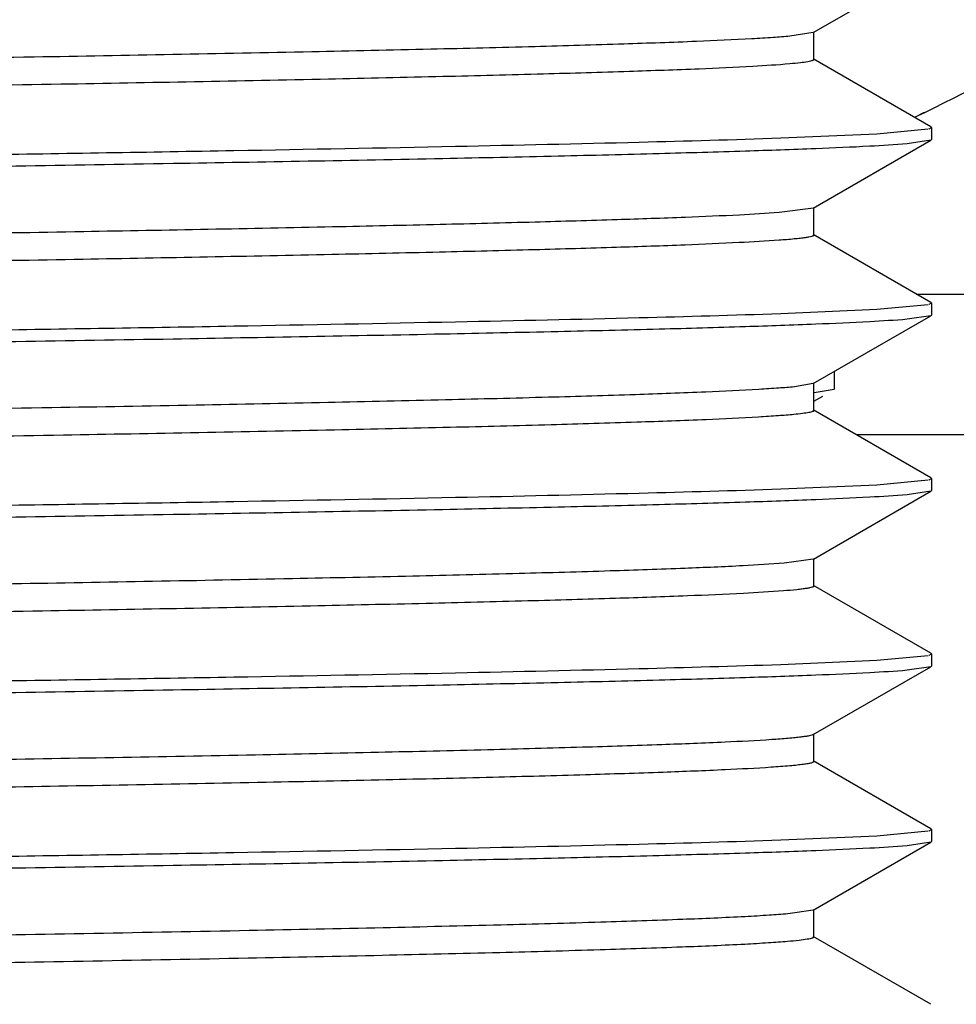
# Model space of a CAD drawing. Units: inches. Extents: x 0 to 11, y 0 to 8.5.
# Drawn here: x 5.6 to 5.7, y 4.5 to 4.6 of the extents above; entities that cross this region are included whole.
import ezdxf

# ---------------------------------------------------------------- set-up
doc = ezdxf.new("R2010")
doc.units = ezdxf.units.IN
doc.header["$LTSCALE"] = 0.605
doc.header["$MEASUREMENT"] = 0
doc.layers.get('0').update_dxf_attribs({"linetype": 'CONTINUOUS'})

msp = doc.modelspace()

# ---------------------------------------------------------------- linework, layer by layer
at = {"color": 7, "linetype": 'CONTINUOUS'}
for p, q in [((5.6511091108, 4.62845286), (5.6636667502, 4.6357049919)), ((5.6511018214, 4.6284528671), (5.6486162756, 4.6280671372)), ((5.6511695854, 4.6255699151), (5.6511695854, 4.628522671)), ((5.6636627279, 4.6183898475), (5.6511093803, 4.6256394926)), ((5.6629504247, 4.6199094768), (5.6619080065, 4.6194032)), ((5.6629553234, 4.6198963005), (5.6619154812, 4.6193829304)), ((5.6634753547, 4.6181847722), (5.6637216034, 4.6183216285)), ((5.6637216034, 4.6183216284), (5.6636627275, 4.6183884424)), ((5.6637216034, 4.618321628), (5.6637216034, 4.6170217372)), ((5.6476215355, 4.6172006193), (5.657883468, 4.6176480848)), ((5.657883468, 4.6176480848), (5.6633823867, 4.618160883)), ((5.6511033382, 4.6097025964), (5.6636663353, 4.6169580118)), ((5.6636661453, 4.6169562183), (5.6611194776, 4.6165724098)), ((5.6637216034, 4.6170217377), (5.6636663357, 4.6169564947)), ((5.6511096438, 4.6097026009), (5.6474670727, 4.6092240132)), ((5.6511641376, 4.6068200421), (5.6511641376, 4.609772798)), ((5.6636617035, 4.5996374579), (5.6511035138, 4.6068900917)), ((5.6854479814, 4.6004682393), (5.6621052257, 4.6004682393)), ((5.6578834398, 4.5989014197), (5.6633806232, 4.5994082735)), ((5.6634785487, 4.5994332125), (5.6637216034, 4.5995682965)), ((5.6637216034, 4.5995682964), (5.663661703, 4.5996357781)), ((5.6637216034, 4.5995682959), (5.6637216034, 4.5982686664)), ((5.6476213347, 4.5984500955), (5.6578834398, 4.5989014197)), ((5.6637216034, 4.5982686662), (5.6636625847, 4.5982017702)), ((5.6511089921, 4.590950502), (5.6636625851, 4.5982003016)), ((5.6636623798, 4.5982019839), (5.6611194988, 4.5978274334)), ((5.6533854814, 4.5903814297), (5.6533854814, 4.5922652079)), ((5.6511086767, 4.5909504937), (5.6490962381, 4.5906118302)), ((5.651169232, 4.588067363), (5.651169232, 4.5910201189)), ((5.653325274, 4.5903121388), (5.6512043837, 4.5899634052)), ((5.6533854814, 4.5903814297), (5.6533254877, 4.5903121395)), ((5.651169232, 4.5890668846), (5.6521165756, 4.5896139845)), ((5.6636667697, 4.5808848318), (5.6511087291, 4.5881372078)), ((5.6854479814, 4.5854669696), (5.6557324082, 4.5854669696)), ((5.6578834649, 4.5801456941), (5.6633765024, 4.5806576329)), ((5.6634715037, 4.5806820751), (5.6637216034, 4.580821446)), ((5.6637216034, 4.5808214461), (5.6636667701, 4.5808862255)), ((5.6637216034, 4.5808214465), (5.6637216034, 4.5795167155)), ((5.6476212243, 4.5797053057), (5.6578834649, 4.5801456941)), ((5.6511124029, 4.5722020875), (5.6636653572, 4.5794514062)), ((5.66366516, 4.5794513437), (5.6611195011, 4.5790759441)), ((5.6637216034, 4.5795167154), (5.6636653573, 4.579451344)), ((5.651103684, 4.5722020988), (5.6479991613, 4.5717653926)), ((5.6511723801, 4.5693185579), (5.6511723793, 4.5722715665)), ((5.663665608, 4.5621383498), (5.6511123447, 4.5693878487)), ((5.6578835654, 4.5613957578), (5.6633780897, 4.5619103614)), ((5.6634711031, 4.5619342996), (5.6637216034, 4.5620733638)), ((5.6637216034, 4.5620733638), (5.6636656081, 4.5621386062)), ((5.6637216034, 4.5620733638), (5.6637216034, 4.5607683102)), ((5.6476215664, 4.560952941), (5.6578835654, 4.5613957578)), ((5.6511092969, 4.5534528536), (5.6636667373, 4.5607048643)), ((5.6636665458, 4.5607033315), (5.661119465, 4.5603240747)), ((5.6637216034, 4.5607683106), (5.6636667377, 4.5607035379)), ((5.6511697571, 4.5505698915), (5.6511697571, 4.5535226474)), ((5.6636628035, 4.5433898757), (5.6511095696, 4.550639449)), ((5.6476215384, 4.5422006742), (5.6578834645, 4.5426479759)), ((5.6578834645, 4.5426479759), (5.6633822234, 4.5431609031)), ((5.6634751658, 4.5431847876), (5.6637216034, 4.5433217342)), ((5.6637216034, 4.5433217341), (5.6636628031, 4.543388505)), ((5.6637216034, 4.5433217337), (5.6637216034, 4.5420216208)), ((5.651103538, 4.5347026183), (5.6636663722, 4.5419579331)), ((5.6636661822, 4.5419561296), (5.6611194795, 4.5415724557)), ((5.6637216034, 4.5420216212), (5.6636663726, 4.5419564066)), ((5.6511090282, 4.5347026295), (5.6483909944, 4.5342977016)), ((5.6511643286, 4.5318200534), (5.6511643286, 4.5347728093)), ((5.6636617065, 4.5246375777), (5.651103717, 4.5318900892))]:
    msp.add_line(p, q, dxfattribs=at)
msp.add_arc((5.4863885176, 4.9751797484), 0.3967394172, 296.4262036643, 299.121780724, dxfattribs=at)
for points, knots in [([(5.6486162756, 4.6280671372), (5.6480185312, 4.6280136879), (5.6466654467, 4.6279121508), (5.6433362727, 4.6277118001), (5.638022278, 4.6274745454), (5.6303008419, 4.6272033942), (5.6208410013, 4.626930307), (5.6097290011, 4.6266554807), (5.591893799, 4.6262676027), (5.5662966023, 4.6257972479), (5.5322690172, 4.6252529771), (5.4947123195, 4.6247066472), (5.4549337961, 4.6241592925), (5.4143145446, 4.6236113458), (5.3805786119, 4.6231501347), (5.3542332643, 4.6227761678), (5.3353632551, 4.6224988391), (5.3173254567, 4.6222216891), (5.300275175, 4.6219446672), (5.284361735, 4.6216679442), (5.2697251979, 4.6213916175), (5.2564941223, 4.6211157041), (5.2464010381, 4.6208787605), (5.2391150172, 4.6206866367), (5.2342703818, 4.6205479097), (5.2298535777, 4.6204093346), (5.2258737502, 4.6202709506), (5.2223398474, 4.620132861), (5.2192598388, 4.6199950884), (5.2166404858, 4.6198580361), (5.2144875316, 4.6197216961), (5.212987895, 4.6196025442), (5.2120260234, 4.6195029474), (5.2114838765, 4.6194351067), (5.211060866, 4.6193671011), (5.2107859549, 4.6193088175), (5.2106237728, 4.6192566093), (5.2105407493, 4.6192210092), (5.2104812068, 4.6191786351), (5.2104809918, 4.6191478738)], [0, 0, 0, 0, 0.0041075913, 0.0092864408, 0.0228274708, 0.0405137986, 0.0621683715, 0.0876020127, 0.116593163, 0.1842703181, 0.2628314938, 0.3495250457, 0.4413546715, 0.5351217922, 0.6275692447, 0.6722821931, 0.7154609661, 0.7567391662, 0.7957566579, 0.8321771842, 0.8656753145, 0.8959543933, 0.9227570463, 0.934776436, 0.9458409422, 0.955929763, 0.9650221283, 0.973097312, 0.9801359626, 0.9861242126, 0.9910497999, 0.9949009471, 0.996420286, 0.9976673236, 0.9986420609, 0.9993469588, 0.9996001486, 0.9997894488, 1, 1, 1, 1]), ([(5.6486025301, 4.6251131575), (5.6472864483, 4.6249957888), (5.6440556733, 4.6247952879), (5.6383314157, 4.624533457), (5.6308775512, 4.6242697795), (5.6217592526, 4.6240023511), (5.6110558703, 4.6237339327), (5.5938774924, 4.6233547481), (5.5692021309, 4.6228948299), (5.5363502806, 4.6223628092), (5.499992734, 4.6218286818), (5.4613387385, 4.6212935574), (5.4216693438, 4.6207577935), (5.3823043579, 4.6202222957), (5.344552307, 4.6196874715), (5.3146757864, 4.6192309874), (5.292514213, 4.6188593784), (5.2775279848, 4.6185890826), (5.2638179939, 4.618319127), (5.2514997058, 4.6180497526), (5.2406753131, 4.6177813077), (5.2314330598, 4.6175137336), (5.2247559892, 4.6172809705), (5.22026048, 4.6170892014), (5.2175404465, 4.61695492), (5.2152638342, 4.6168211827), (5.2134353226, 4.6166895014), (5.2120606226, 4.616558728), (5.2112965433, 4.616458488), (5.2109935458, 4.6163983794)], [0, 0, 0, 0, 0.0090556513, 0.0221799334, 0.0392735378, 0.0601718519, 0.0846997286, 0.1126526845, 0.1779336039, 0.2538429066, 0.3378344803, 0.4271392822, 0.5187860126, 0.609736109, 0.6969547858, 0.7775481478, 0.8145206336, 0.8488619231, 0.8802739295, 0.908501122, 0.933306238, 0.9544822548, 0.9718699088, 0.9790951669, 0.9853204541, 0.9905341846, 0.9947251528, 0.9978829185, 1, 1, 1, 1]), ([(5.6511594072, 4.6255699228), (5.6511602202, 4.6255470422), (5.6511245993, 4.625511071), (5.65106754, 4.6254809701), (5.6509614783, 4.6254382538), (5.6507788332, 4.6253902904), (5.6503528712, 4.6253060457), (5.6496186063, 4.6252101089), (5.648976598, 4.625146517), (5.6486025301, 4.6251131575)], [0, 0, 0, 0, 0.0261317567, 0.0477890957, 0.076326078, 0.1551228814, 0.2636947389, 0.5713540736, 1, 1, 1, 1]), ([(5.4308229764, 4.6136347726), (5.442389413, 4.6137861222), (5.4652738453, 4.614071283), (5.4989577551, 4.6145092952), (5.5311230202, 4.6149631427), (5.5610427846, 4.6153927783), (5.5880552585, 4.6158281403), (5.6115554445, 4.6162732702), (5.6310183618, 4.6167031947), (5.642588129, 4.6170245572), (5.6476215355, 4.6172006193)], [0, 0, 0, 0, 0.1600435922, 0.3166469974, 0.4660802205, 0.6051172208, 0.7306508777, 0.8398652934, 0.9303166444, 1, 1, 1, 1]), ([(5.6611194776, 4.6165724098), (5.6597928912, 4.6164579944), (5.6565402466, 4.6162637719), (5.6507835239, 4.6160126024), (5.6432921243, 4.6157580642), (5.6341262475, 4.6154954208), (5.6233574878, 4.615228965), (5.6060508545, 4.6148568327), (5.5811465977, 4.6144219786), (5.5542619624, 4.6139962631), (5.5306302143, 4.6136500366), (5.5049038721, 4.6132962989), (5.4715472362, 4.6128576112), (5.444539636, 4.6125026858), (5.4308229764, 4.6123303702)], [0, 0, 0, 0, 0.0173414777, 0.0424283928, 0.0750481046, 0.1149628445, 0.1618530779, 0.2153418601, 0.340414626, 0.4862523376, 0.5655287748, 0.6482252301, 0.8213414301, 1, 1, 1, 1]), ([(5.6474670727, 4.6092240132), (5.6460571902, 4.6091194316), (5.6427179599, 4.6089315138), (5.6369456369, 4.6086842156), (5.62966614, 4.6084349242), (5.6209319443, 4.6081835966), (5.6108040562, 4.6079312166), (5.594736453, 4.6075764444), (5.5718094731, 4.6071444387), (5.541376017, 4.6066440662), (5.5077114234, 4.6061423338), (5.4717974801, 4.605639451), (5.434684996, 4.605135913), (5.3974615415, 4.6046325867), (5.3612129742, 4.6041294618), (5.3269981723, 4.603627187), (5.2958205647, 4.6031271572), (5.2685904957, 4.6026289987), (5.248741247, 4.6021961809), (5.2354193518, 4.60183688), (5.2275277519, 4.6015863886), (5.22112612, 4.6013376765), (5.2173620854, 4.601150576), (5.2157369335, 4.6010494261)], [0, 0, 0, 0, 0.0098217826, 0.0232327805, 0.0401389021, 0.0604235708, 0.0839368563, 0.1105220258, 0.1720770925, 0.2432453124, 0.321980771, 0.4059809177, 0.4927745793, 0.5798359367, 0.6646069413, 0.74462837, 0.8175619014, 0.8812347351, 0.9338352848, 0.9554925519, 0.9738193831, 0.9886877396, 1, 1, 1, 1]), ([(5.6511687789, 4.6068200454), (5.65116961, 4.6067903149), (5.6511128702, 4.6067475811), (5.6510328393, 4.6067127221), (5.6508762686, 4.6066610033), (5.6506102952, 4.6066035866), (5.6502010064, 4.6065363847), (5.6496763747, 4.6064693871), (5.6487449997, 4.6063709169), (5.6479873554, 4.606309721), (5.6474436319, 4.6062695153)], [0, 0, 0, 0, 0.0234882274, 0.0445882991, 0.0728470642, 0.1515960592, 0.2605007679, 0.3997601912, 0.5694330771, 1, 1, 1, 1]), ([(5.6474436319, 4.6062695153), (5.6460305111, 4.6061650219), (5.6426851141, 4.6059771545), (5.6369040142, 4.6057298874), (5.6296167032, 4.6054806283), (5.6208757036, 4.6052293448), (5.6107420297, 4.6049770114), (5.5946687005, 4.6046223303), (5.571737022, 4.6041904209), (5.5413007917, 4.603690144), (5.5076370093, 4.6031885103), (5.4717270089, 4.6026857296), (5.4346210172, 4.6021822933), (5.3974059708, 4.6016790779), (5.361167044, 4.6011760421), (5.3269623556, 4.6006738742), (5.2957946062, 4.6001740575), (5.2685735167, 4.5996755784), (5.2487309014, 4.5992435363), (5.2354134087, 4.5988844034), (5.2275242703, 4.5986329618), (5.2211244881, 4.5983827479), (5.2173614908, 4.5981948846), (5.2157367303, 4.5980937603)], [0, 0, 0, 0, 0.0098447016, 0.0232768089, 0.0402019644, 0.060503462, 0.0840313862, 0.110629044, 0.172202736, 0.2433810211, 0.3221184014, 0.406113472, 0.492896282, 0.5799422958, 0.664694958, 0.7446966109, 0.8176107542, 0.8812658711, 0.9338513512, 0.9555026219, 0.9738248696, 0.9886898574, 1, 1, 1, 1]), ([(5.4308229889, 4.5948847876), (5.4423894049, 4.5950358785), (5.4652737552, 4.5953238167), (5.4989575969, 4.5957616883), (5.5311228795, 4.5962100189), (5.5610425878, 4.5966409283), (5.5880549898, 4.5970796699), (5.6115551151, 4.5975267454), (5.631018165, 4.5979507005), (5.6425879742, 4.5982719467), (5.6476213347, 4.5984500955)], [0, 0, 0, 0, 0.1600434256, 0.3166466782, 0.4660797597, 0.6051166937, 0.730650441, 0.8398649627, 0.9303161933, 1, 1, 1, 1]), ([(5.6611194988, 4.5978274334), (5.6597927986, 4.5977144909), (5.6565402125, 4.5975194181), (5.6507837125, 4.597259874), (5.6432924029, 4.5969985986), (5.6341264085, 4.5967397081), (5.6233574954, 4.5964835155), (5.6060507629, 4.596118667), (5.5811469089, 4.5956612904), (5.547913246, 4.5951454576), (5.5109903682, 4.5946291507), (5.4715472827, 4.5941073606), (5.4445395762, 4.5937591015), (5.4308229889, 4.5935803083)], [0, 0, 0, 0, 0.0173412943, 0.0424292628, 0.075049702, 0.1149641791, 0.1618536934, 0.2153420569, 0.340415147, 0.4862527261, 0.6482254009, 0.8213415218, 1, 1, 1, 1]), ([(5.6490962381, 4.5906118302), (5.648543952, 4.5905573088), (5.6472796002, 4.5904548272), (5.6441219094, 4.5902527482), (5.6390111525, 4.5900146617), (5.6315171172, 4.5897422631), (5.6222561395, 4.5894680269), (5.6113080309, 4.5891921087), (5.5987673785, 4.5889152155), (5.5847463468, 4.5886376388), (5.5634631519, 4.5882529645), (5.5341869524, 4.5877820875), (5.496589163, 4.5872330069), (5.4566784971, 4.5866829255), (5.4158582288, 4.5861322056), (5.3819220111, 4.5856687721), (5.3553974298, 4.585292924), (5.3363839673, 4.5850141129), (5.3182015897, 4.5847354938), (5.3010101765, 4.5844570583), (5.2849635753, 4.5841789668), (5.270204337, 4.5839011689), (5.2568611534, 4.5836237164), (5.2466802797, 4.5833854664), (5.2393278641, 4.5831923701), (5.2344368992, 4.5830529426), (5.229977956, 4.5829136786), (5.2259620275, 4.5827746238), (5.2223993665, 4.5826358489), (5.2192981278, 4.5824973501), (5.2166641954, 4.5823595772), (5.2145019157, 4.5822225086), (5.2129971902, 4.5821026956), (5.2120328593, 4.5820025289), (5.2114896261, 4.5819343176), (5.2110658238, 4.5818659236), (5.2107904476, 4.5818074122), (5.2106280926, 4.5817548342), (5.2105452196, 4.5817192446), (5.2104858639, 4.5816762193), (5.2104862108, 4.5816455421)], [0, 0, 0, 0, 0.0037943673, 0.0086717269, 0.0216331549, 0.0387727299, 0.0599426912, 0.0849782616, 0.1136492659, 0.1457046426, 0.1808596078, 0.259187428, 0.3458934638, 0.4379452775, 0.5320848925, 0.625009436, 0.6699908138, 0.7134532109, 0.7550195637, 0.7943193785, 0.8310073075, 0.8647475631, 0.8952469768, 0.922255092, 0.9343737174, 0.9455331736, 0.9557084569, 0.9648745932, 0.9730067017, 0.9800849543, 0.9860989274, 0.9910394402, 0.9948978016, 0.9964188235, 0.9976668682, 0.9986425475, 0.9993479993, 0.9996011835, 0.999790245, 1, 1, 1, 1]), ([(5.6511688921, 4.58806735), (5.6511688031, 4.5880468184), (5.6511228805, 4.5879978213), (5.6509454527, 4.5879259249), (5.650549376, 4.5878366766), (5.6498846054, 4.5877413795), (5.6493497546, 4.5876837085), (5.649039063, 4.5876534481)], [0, 0, 0, 0, 0.0280296737, 0.0792240937, 0.2670928945, 0.5738417004, 1, 1, 1, 1]), ([(5.649039063, 4.5876534481), (5.6484881063, 4.5875997865), (5.6472303453, 4.5874986515), (5.6441011047, 4.5872992165), (5.6390539787, 4.5870638861), (5.6316688028, 4.5867946986), (5.6225582545, 4.5865236975), (5.6117988948, 4.586251037), (5.5944335895, 4.5858656082), (5.5694129299, 4.5853981464), (5.5360406429, 4.5848576894), (5.4990586098, 4.5843153073), (5.4597347916, 4.5837716819), (5.4194182544, 4.5832274774), (5.3794947067, 4.5826835535), (5.3470927756, 4.5822224935), (5.3223913696, 4.5818481434), (5.3051571546, 4.5815729993), (5.2890035271, 4.5812981443), (5.2740715633, 4.5810236147), (5.2604887862, 4.5807493576), (5.2483696087, 4.5804757768), (5.2392317409, 4.5802399625), (5.2327285456, 4.5800483506), (5.2284821736, 4.5799108161), (5.2246717977, 4.5797735215), (5.2213067181, 4.5796364934), (5.2183941198, 4.5794997942), (5.2159389939, 4.5793639246), (5.2139455055, 4.5792288365), (5.2125748537, 4.5791106287), (5.2117129917, 4.5790112454), (5.2112417905, 4.5789440905), (5.2108883598, 4.578877554), (5.2106928379, 4.578826157), (5.2106169805, 4.5787962655)], [0, 0, 0, 0, 0.0037867169, 0.008630631, 0.0214490346, 0.0383476923, 0.0591832733, 0.083797881, 0.1119718642, 0.1780017376, 0.2549840544, 0.3402886869, 0.4310087346, 0.5240088618, 0.6161037295, 0.7041357102, 0.7456804072, 0.7850959338, 0.8220433517, 0.8561971263, 0.8872569759, 0.914976772, 0.9391207917, 0.9497862329, 0.9594818865, 0.9681837682, 0.9758683971, 0.9825200497, 0.988129558, 0.9926882244, 0.9961879613, 0.9975386856, 0.9986230025, 0.9994422551, 1, 1, 1, 1]), ([(5.4308229831, 4.5761347854), (5.4537073129, 4.5764229758), (5.4873912316, 4.5768531355), (5.5311229045, 4.5774536882), (5.561042408, 4.577897963), (5.588054793, 4.5783341907), (5.6115553044, 4.5787625305), (5.6310180489, 4.5792046161), (5.6425877065, 4.5795313788), (5.6476212243, 4.5797053057)], [0, 0, 0, 0, 0.3166463724, 0.4660793187, 0.6051163369, 0.7306498477, 0.839863959, 0.9303160757, 1, 1, 1, 1]), ([(5.6611195011, 4.5790759441), (5.659792785, 4.5789636396), (5.6565401739, 4.5787700589), (5.6507836712, 4.5785121276), (5.6432923665, 4.5782513146), (5.6341264125, 4.5779903828), (5.6233575401, 4.577731237), (5.6060508195, 4.5773654782), (5.5811467896, 4.5769182019), (5.5479133076, 4.5763919192), (5.510990388, 4.5758772747), (5.4715472255, 4.5753614162), (5.4445396228, 4.5750051055), (5.4308229831, 4.5748303045)], [0, 0, 0, 0, 0.0173408076, 0.042428495, 0.0750488962, 0.1149635451, 0.1618532616, 0.2153417021, 0.3404146603, 0.4862524047, 0.6482252089, 0.82134141, 1, 1, 1, 1]), ([(5.6479991613, 4.5717653926), (5.6465407118, 4.5716482883), (5.6430105247, 4.5714442272), (5.6368132059, 4.5711770054), (5.6288375798, 4.5709079148), (5.6191522799, 4.5706358212), (5.6078438149, 4.5703624765), (5.5898199974, 4.5699774859), (5.5640736298, 4.569509546), (5.5299636789, 4.5689682567), (5.4924417793, 4.5684248587), (5.4528016071, 4.5678804111), (5.4124056104, 4.5673355786), (5.3788964484, 4.566876733), (5.3527539446, 4.5665047488), (5.3340450392, 4.5662290431), (5.3161712069, 4.5659534491), (5.2992864332, 4.565678094), (5.2835344922, 4.565402874), (5.2690506683, 4.5651280617), (5.2559592995, 4.5648537539), (5.245973056, 4.5646180805), (5.2387649945, 4.5644271216), (5.2339736286, 4.5642892608), (5.2296083677, 4.564151485), (5.225677978, 4.5640138721), (5.2221894768, 4.5638765297), (5.2191494931, 4.5637395663), (5.2165643317, 4.563603261), (5.2144398375, 4.5634678016), (5.2129594108, 4.5633489241), (5.2120098742, 4.5632504155), (5.2114719968, 4.5631818309), (5.2110552497, 4.5631170563), (5.2107477873, 4.5630468391), (5.2105700293, 4.5629940283), (5.2104746282, 4.5629279665), (5.2104740364, 4.5628971491)], [0, 0, 0, 0, 0.0100285339, 0.02423275, 0.0425170391, 0.0647243653, 0.0906429619, 0.1200488403, 0.1882895443, 0.2671399583, 0.353871294, 0.4454953818, 0.5388633654, 0.6307747613, 0.6751921197, 0.7180648872, 0.7590214237, 0.7977157402, 0.8338102174, 0.8670032834, 0.8970071638, 0.9235594245, 0.9354689394, 0.9464292534, 0.9564134931, 0.9654037296, 0.9733850015, 0.9803424193, 0.9862612141, 0.991127943, 0.9949341667, 0.9964376708, 0.9976740283, 0.998643219, 0.9993463983, 0.9997887359, 1, 1, 1, 1]), ([(5.6479390177, 4.5688078378), (5.6465172493, 4.5686947444), (5.6430929477, 4.5684961089), (5.6371015861, 4.568235822), (5.6294237101, 4.5679736334), (5.6201216502, 4.5677087594), (5.6092739375, 4.567442656), (5.591993564, 4.5670679149), (5.5672945909, 4.5666121184), (5.5345239785, 4.5660850367), (5.4983728463, 4.5655559062), (5.4600220673, 4.5650256592), (5.4207206328, 4.5644950221), (5.3817470332, 4.5639644946), (5.3443723245, 4.5634347042), (5.3147852182, 4.5629826325), (5.2928245141, 4.5626147632), (5.2779547157, 4.5623469165), (5.2643313303, 4.5620795479), (5.2520651041, 4.5618126562), (5.2412583442, 4.5615466947), (5.2320017369, 4.5612818515), (5.2252928485, 4.5610511586), (5.2207560344, 4.560861495), (5.2179903671, 4.5607283765), (5.2156579316, 4.5605957911), (5.2137631965, 4.5604647219), (5.2123103136, 4.5603347316), (5.2114902663, 4.5602351448), (5.2111562263, 4.5601776962)], [0, 0, 0, 0, 0.0097935568, 0.023549311, 0.0411794902, 0.0625442835, 0.0874487206, 0.1156886428, 0.181229569, 0.2570752791, 0.3407404795, 0.4294915888, 0.5204400378, 0.6106324483, 0.6971326356, 0.7771031116, 0.8138190005, 0.8479492103, 0.8792246531, 0.9073833458, 0.9321963847, 0.9534526964, 0.9709706516, 0.9782903364, 0.9846322999, 0.9899831191, 0.9943320905, 0.9976726053, 1, 1, 1, 1]), ([(5.651165203, 4.5693185653), (5.6511644117, 4.569291078), (5.651086457, 4.5692303216), (5.6509330376, 4.5691805226), (5.6506740261, 4.5691161086), (5.6503210919, 4.5690561976), (5.6498663443, 4.5689930541), (5.649062485, 4.568902198), (5.6484082301, 4.5688451609), (5.6479390177, 4.5688078378)], [0, 0, 0, 0, 0.0250232992, 0.0752942616, 0.154569402, 0.2635978537, 0.4026088643, 0.5716771008, 1, 1, 1, 1]), ([(5.4308229778, 4.5573847699), (5.4423894499, 4.5575338056), (5.4652738746, 4.5578202411), (5.4989577825, 4.5582593074), (5.5311231084, 4.5587099694), (5.5610427978, 4.5591455723), (5.5880552699, 4.5595800352), (5.6115556265, 4.5600170374), (5.6310184031, 4.5604548959), (5.6425880975, 4.5607786905), (5.6476215664, 4.560952941)], [0, 0, 0, 0, 0.1600435952, 0.3166469782, 0.4660801836, 0.6051172439, 0.7306507997, 0.839865008, 0.9303166855, 1, 1, 1, 1]), ([(5.661119465, 4.5603240747), (5.6597927928, 4.5602111221), (5.6565401507, 4.5600178423), (5.6507835428, 4.5597633701), (5.6432921913, 4.5595053337), (5.634126281, 4.5592427763), (5.623357469, 4.5589792837), (5.606050789, 4.558610438), (5.5811465917, 4.5581727926), (5.5479132332, 4.5576411127), (5.5109903438, 4.5571253526), (5.4715471801, 4.5566119128), (5.4445396404, 4.5562523572), (5.4308229778, 4.5560802837)], [0, 0, 0, 0, 0.0173409622, 0.0424282665, 0.0750484068, 0.1149632024, 0.1618532458, 0.2153418738, 0.3404146907, 0.4862524601, 0.6482252903, 0.8213414521, 1, 1, 1, 1]), ([(5.6511051184, 4.5534528552), (5.6510533516, 4.5534220039), (5.6509033744, 4.5533723715), (5.650623449, 4.5533084867), (5.6502321163, 4.5532441481), (5.6497313231, 4.5531785425), (5.6491202054, 4.5531126458), (5.6480868158, 4.5530177723), (5.6472560872, 4.5529569291), (5.646665856, 4.5529171609)], [0, 0, 0, 0, 0.040336238, 0.1043797081, 0.1926907061, 0.3054011461, 0.4425271125, 0.6040390084, 1, 1, 1, 1]), ([(5.646665856, 4.5529171609), (5.6450094421, 4.5528055562), (5.641100271, 4.5526039921), (5.6343657841, 4.5523389185), (5.6259167155, 4.5520713163), (5.6158275143, 4.5518016331), (5.6041813382, 4.5515309037), (5.5858269676, 4.5511510946), (5.5598237924, 4.5506890009), (5.5255865418, 4.5501527701), (5.4881641208, 4.5496151488), (5.4488124511, 4.5490765226), (5.4088540988, 4.5485374554), (5.375785519, 4.5480834814), (5.3500383005, 4.5477153596), (5.3316424126, 4.5474426698), (5.3140807434, 4.5471701342), (5.2975007036, 4.5468977655), (5.2820445437, 4.5466257404), (5.2678437962, 4.5463539861), (5.2550185831, 4.5460827198), (5.2452401581, 4.5458496656), (5.2381839415, 4.5456607296), (5.2334928004, 4.5455243439), (5.229216486, 4.5453881099), (5.2253644787, 4.5452520794), (5.2219454255, 4.5451162941), (5.2189666874, 4.5449808597), (5.2164342003, 4.5448460791), (5.2143537196, 4.5447121971), (5.2129048661, 4.5445947253), (5.2119769567, 4.5444972847), (5.2114528693, 4.5444294541), (5.2110474948, 4.5443654123), (5.2107495425, 4.5442959186), (5.2105765367, 4.5442436272), (5.2104852858, 4.5441779907), (5.2104848261, 4.5441478688)], [0, 0, 0, 0, 0.0114140972, 0.0269099312, 0.0463372331, 0.0695321598, 0.0963005025, 0.1264292123, 0.1957501691, 0.2751070197, 0.3618480395, 0.453065563, 0.5456853426, 0.6365971236, 0.6804420777, 0.7227222644, 0.7630875336, 0.8011976547, 0.8367297178, 0.8693690867, 0.8988493169, 0.9249260545, 0.9366172618, 0.9473799978, 0.957192467, 0.9660329029, 0.9738800084, 0.9807177401, 0.9865336418, 0.9913155491, 0.9950517887, 0.9965245168, 0.9977329205, 0.9986781555, 0.9993626442, 0.9997928795, 1, 1, 1, 1]), ([(5.6466069322, 4.5499604466), (5.6449736349, 4.5498511023), (5.6411297885, 4.5496528658), (5.6345207262, 4.5493919163), (5.6262508109, 4.5491285084), (5.6163907466, 4.5488631185), (5.6050195265, 4.5485967314), (5.5871066535, 4.5482229924), (5.5617224756, 4.5477681875), (5.5282738419, 4.5472404652), (5.4916546572, 4.5467113046), (5.4530548165, 4.5461812026), (5.4137292997, 4.5456506022), (5.3749619205, 4.5451204604), (5.343578853, 4.5446708354), (5.3196955643, 4.5443059926), (5.3030441433, 4.5440379079), (5.2874342312, 4.5437701086), (5.272995157, 4.5435026005), (5.2598452652, 4.5432354159), (5.2480913289, 4.5429689811), (5.2378266811, 4.5427031809), (5.2302428546, 4.5424729248), (5.2249813961, 4.5422848405), (5.2216592634, 4.542151216), (5.218763802, 4.5420180129), (5.2163007381, 4.5418852668), (5.2142750862, 4.5417538844), (5.2126922414, 4.5416233342), (5.2116516865, 4.5415095281), (5.2110450668, 4.5414108052), (5.2108167869, 4.5413608732), (5.2107224341, 4.5413333359)], [0, 0, 0, 0, 0.0112632906, 0.0264810795, 0.0455100191, 0.068193896, 0.0943491285, 0.1237726418, 0.1914727074, 0.2690362972, 0.3539493076, 0.4434624739, 0.5346530371, 0.6245587525, 0.7102318846, 0.7506108222, 0.7889102798, 0.8248191889, 0.8580328251, 0.888277393, 0.9153175081, 0.9389281218, 0.9589283078, 0.9675228279, 0.9751533598, 0.9818051255, 0.9874663179, 0.9921253836, 0.9957712505, 0.998394805, 0.9993237076, 1, 1, 1, 1]), ([(5.6511617693, 4.5505698934), (5.651163416, 4.5505358737), (5.6510922888, 4.5504887405), (5.6509974427, 4.5504510028), (5.6508056203, 4.5503935087), (5.6504811239, 4.5503302088), (5.6499803215, 4.550255783), (5.6493384097, 4.5501816874), (5.6481986596, 4.5500726974), (5.6472719283, 4.550004966), (5.6466069322, 4.5499604466)], [0, 0, 0, 0, 0.0220669245, 0.042761085, 0.0707530937, 0.149310368, 0.2583565199, 0.3979897714, 0.5681901086, 1, 1, 1, 1]), ([(5.4308229762, 4.5386347722), (5.4423894136, 4.5387860915), (5.465273847, 4.5390712197), (5.4989577577, 4.5395092468), (5.531123023, 4.5399631465), (5.5610427869, 4.5403928704), (5.588055262, 4.5408281438), (5.6115554525, 4.5412730743), (5.6310183646, 4.5417032728), (5.6425881297, 4.5420246874), (5.6476215384, 4.5422006742)], [0, 0, 0, 0, 0.1600435942, 0.3166470007, 0.4660802252, 0.6051172274, 0.7306508805, 0.8398652906, 0.9303166517, 1, 1, 1, 1]), ([(5.6611194795, 4.5415724557), (5.6597928905, 4.541458093), (5.6565402466, 4.5412639164), (5.6507835285, 4.54101266), (5.6432921314, 4.5407580117), (5.6341262552, 4.5404953341), (5.6233574954, 4.540228923), (5.6060508617, 4.5398568834), (5.5811466049, 4.5394220977), (5.5542619727, 4.5389962216), (5.5306302261, 4.5386498918), (5.5049038841, 4.5382961345), (5.4715472442, 4.5378577385), (5.4445396373, 4.5375033139), (5.4308229762, 4.5373311031)], [0, 0, 0, 0, 0.0173414514, 0.0424283719, 0.0750480938, 0.1149628357, 0.1618530641, 0.2153418407, 0.3404146034, 0.4862523198, 0.5655287598, 0.6482252172, 0.8213414222, 1, 1, 1, 1]), ([(5.6483909944, 4.5342977016), (5.6477213034, 4.5342403826), (5.6462025106, 4.5341317889), (5.6424593474, 4.5339176665), (5.6364757239, 4.5336640001), (5.6277745579, 4.5333742177), (5.6171101699, 4.5330825219), (5.6045881328, 4.532788894), (5.5845599023, 4.5323754338), (5.5559662664, 4.5318734863), (5.5182128512, 4.531292534), (5.476984097, 4.5307097371), (5.4339212501, 4.5301255525), (5.4047857833, 4.5297314534), (5.3901986814, 4.5295304667)], [0, 0, 0, 0, 0.0078080988, 0.0176870826, 0.0435540646, 0.0773779856, 0.1188225188, 0.1674855668, 0.2228835991, 0.3515354509, 0.4997022099, 0.661508643, 0.8305287167, 1, 1, 1, 1]), ([(5.6483543882, 4.5313418125), (5.6476813946, 4.5312845861), (5.6461562751, 4.5311760965), (5.6424015616, 4.530962174), (5.6364056462, 4.5307086434), (5.6276923283, 4.5304190169), (5.6170192295, 4.5301274834), (5.6044917829, 4.5298340294), (5.5844625434, 4.529420853), (5.5558747264, 4.5289193481), (5.5181354261, 4.5283384581), (5.4769285022, 4.527756432), (5.4338922789, 4.5271730058), (5.404775942, 4.5267756497), (5.3901986807, 4.5265748008)], [0, 0, 0, 0, 0.0078473494, 0.0177628591, 0.0436941029, 0.077569783, 0.119053709, 0.1677443441, 0.2231588617, 0.3518113689, 0.4999405205, 0.6616822599, 0.8306189733, 1, 1, 1, 1]), ([(5.6511690249, 4.531820063), (5.6511694046, 4.5317954544), (5.6511285771, 4.5317581692), (5.6510658873, 4.5317269066), (5.6509481721, 4.531682198), (5.6507466945, 4.5316320285), (5.6502775348, 4.5315438596), (5.6494705513, 4.5314433542), (5.6487652055, 4.5313767454), (5.6483543882, 4.5313418125)], [0, 0, 0, 0, 0.0255840576, 0.0472238923, 0.0758193741, 0.1548274709, 0.2636038655, 0.5714068956, 1, 1, 1, 1])]:
    msp.add_open_spline(points, degree=3, knots=knots, dxfattribs=at)

doc.saveas('drawing.dxf')
